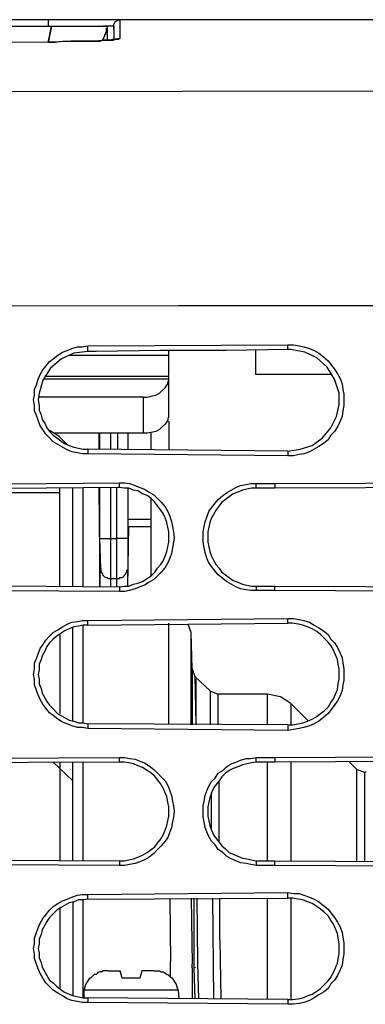
# Model space of a CAD drawing. Units: inches. Extents: x -2049 to 3731, y -2296 to 3484.
# Drawn here: x 423 to 439, y 469 to 515 of the extents above; entities that cross this region are included whole.
import ezdxf

# ---------------------------------------------------------------- set-up
doc = ezdxf.new("R2010")
doc.units = ezdxf.units.IN
doc.header["$MEASUREMENT"] = 0
doc.layers.add('Layer 1', color=7, linetype='Continuous')

msp = doc.modelspace()

# ---------------------------------------------------------------- linework, layer by layer
at = {"layer": 'Layer 1', "color": 7, "lineweight": 25, "true_color": 0xffffff}
for points in [[(512.676, 514.875), (368.6, 514.875)], [(387.005, 514.57), (424.247, 514.57)], [(424.247, 514.875), (397.701, 514.875)], [(425.287, 514.875), (424.247, 514.875)], [(424.377, 514.875), (424.247, 514.875)], [(424.247, 514.57), (424.247, 514.875)], [(424.247, 514.57), (424.983, 514.57)], [(424.983, 514.57), (426.066, 514.57)], [(424.983, 514.57), (426.066, 514.57)], [(426.283, 514.875), (425.287, 514.875)], [(425.979, 514.875), (425.633, 514.875)], [(426.066, 514.57), (426.976, 514.57)], [(426.716, 514.875), (426.283, 514.875)], [(427.582, 514.875), (426.716, 514.875)], [(427.278, 514.57), (426.802, 514.57)], [(426.976, 514.57), (426.976, 514.183)], [(427.278, 514.57), (427.278, 514.658), (427.322, 514.747), (427.365, 514.787), (427.452, 514.834), (427.496, 514.875), (427.582, 514.875)], [(427.278, 514.441), (427.278, 514.57), (427.278, 514.488)], [(427.582, 514.353), (427.582, 514.875)], [(426.932, 514.488), (426.932, 514.312), (426.889, 514.271), (426.889, 514.183), (426.846, 514.183), (426.846, 514.095), (426.802, 514.054), (426.802, 513.966), (426.759, 513.966), (426.759, 513.925)], [(426.976, 514.183), (426.976, 514.095)], [(426.976, 514.095), (426.976, 513.925)], [(427.278, 514.441), (427.278, 514.488)], [(427.278, 514.441), (427.278, 513.966)], [(427.582, 514.142), (427.582, 514.353)], [(427.582, 514.007), (427.582, 514.142)], [(387.005, 513.878), (397.485, 513.878), (424.247, 513.837)], [(424.247, 513.837), (424.204, 513.837)], [(424.464, 513.837), (424.247, 513.837)], [(424.247, 513.837), (424.55, 513.837)], [(425.287, 513.878), (424.464, 513.837)], [(424.55, 513.837), (424.897, 513.878), (426.629, 513.878), (426.759, 513.925)], [(426.456, 513.878), (425.287, 513.878)], [(426.846, 513.925), (426.456, 513.878)], [(426.759, 513.925), (426.889, 513.925)], [(427.409, 513.966), (427.452, 513.966), (427.278, 513.966), (427.105, 513.925), (426.846, 513.925)], [(426.889, 513.925), (427.236, 513.925), (427.409, 513.966), (427.496, 513.966), (427.582, 514.007)], [(427.452, 514.007), (427.582, 514.007)], [(463.222, 511.585), (430.484, 511.538), (397.788, 511.497)], [(463.222, 501.58), (430.31, 501.58), (397.441, 501.539)], [(426.066, 494.695), (425.806, 494.695), (425.59, 494.736), (425.33, 494.783), (425.114, 494.871), (424.897, 495), (424.68, 495.129), (424.464, 495.258), (424.29, 495.434), (424.117, 495.604), (423.988, 495.821), (423.858, 495.997), (423.77, 496.255), (423.685, 496.472), (423.598, 496.689), (423.598, 496.947), (423.554, 497.205), (423.598, 497.422), (423.598, 497.686), (423.685, 497.897), (423.77, 498.161), (423.858, 498.378), (423.988, 498.595), (424.117, 498.765), (424.29, 498.982), (424.464, 499.111), (424.68, 499.287), (424.897, 499.416), (425.114, 499.504), (425.33, 499.586), (425.59, 499.674), (425.806, 499.674), (426.066, 499.721)], [(426.066, 499.457), (425.417, 499.374), (424.854, 499.111), (424.334, 498.677), (423.988, 498.114), (423.814, 497.51)], [(426.066, 499.721), (435.377, 499.762)], [(426.066, 499.457), (426.066, 499.721)], [(435.377, 499.545), (432.518, 499.504), (429.444, 499.504), (426.456, 499.457), (426.066, 499.457)], [(429.834, 498.331), (429.834, 499.504)], [(433.86, 499.545), (433.86, 498.378)], [(435.377, 499.545), (435.377, 499.762)], [(435.377, 499.762), (435.637, 499.762), (435.897, 499.721), (436.113, 499.674), (436.373, 499.586), (436.589, 499.504), (436.806, 499.374), (437.023, 499.199), (437.239, 499.023), (437.368, 498.853), (437.542, 498.636), (437.672, 498.419), (437.802, 498.202), (437.888, 497.944), (437.932, 497.686), (437.975, 497.469), (437.975, 496.947), (437.932, 496.689), (437.888, 496.425), (437.802, 496.208), (437.672, 495.95), (437.542, 495.733), (437.368, 495.563), (437.239, 495.346), (437.023, 495.17), (436.806, 495.041), (436.589, 494.912), (436.373, 494.783), (436.113, 494.695), (435.897, 494.654), (435.637, 494.607), (435.377, 494.607)], [(435.507, 499.545), (435.377, 499.545)], [(437.759, 496.988), (437.759, 497.51), (437.542, 498.161), (437.195, 498.724), (436.719, 499.158), (436.156, 499.416), (435.507, 499.545)], [(425.2, 499.287), (429.834, 499.287)], [(429.834, 498.161), (424.03, 498.161)], [(429.834, 498.29), (424.074, 498.29)], [(428.664, 497.334), (428.838, 497.334), (429.011, 497.38), (429.227, 497.422), (429.401, 497.51), (429.531, 497.639), (429.661, 497.768), (429.79, 497.944), (429.79, 498.032), (429.834, 498.114)], [(429.834, 496.425), (429.834, 498.29)], [(437.412, 498.378), (433.86, 498.378)], [(423.814, 497.51), (423.77, 497.205)], [(428.664, 497.334), (423.77, 497.334)], [(423.77, 497.205), (423.814, 496.947), (423.814, 496.73), (423.901, 496.513), (423.944, 496.296), (424.074, 496.126), (424.161, 495.909), (424.29, 495.733), (424.464, 495.563), (424.637, 495.434), (424.81, 495.299), (424.983, 495.17), (425.2, 495.082), (425.417, 495), (425.633, 494.953), (425.85, 494.912), (426.066, 494.912)], [(428.664, 495.651), (428.664, 497.334)], [(435.377, 494.824), (435.94, 494.912), (436.502, 495.082), (436.979, 495.434), (437.368, 495.909), (437.628, 496.425), (437.759, 496.988)], [(429.834, 496.425), (429.79, 496.343), (429.79, 496.255), (429.661, 496.079), (429.531, 495.95), (429.401, 495.821), (429.227, 495.733), (429.011, 495.692), (428.838, 495.651), (428.664, 495.651)], [(429.834, 496.208), (429.834, 494.871)], [(425.114, 495.129), (424.724, 495.516), (424.29, 495.78)], [(428.664, 495.651), (424.507, 495.651)], [(426.586, 495.692), (426.586, 494.912)], [(426.629, 494.912), (426.629, 495.651)], [(427.149, 494.912), (427.149, 495.651)], [(427.452, 495.651), (427.452, 494.912)], [(427.928, 495.651), (427.928, 494.871)], [(429.011, 494.871), (429.011, 495.692)], [(426.066, 494.912), (426.066, 494.695)], [(435.377, 494.824), (426.066, 494.912)], [(435.377, 494.824), (435.377, 494.607)], [(435.377, 494.607), (426.066, 494.695)], [(419.051, 493.264), (427.538, 493.352)], [(427.538, 493.135), (419.051, 493.047)], [(424.767, 488.543), (424.767, 493.094)], [(425.373, 488.543), (425.373, 493.094)], [(425.85, 488.543), (425.85, 493.094)], [(426.586, 493.094), (426.629, 488.502)], [(426.629, 490.754), (426.629, 493.094)], [(427.149, 490.754), (427.149, 493.135)], [(427.409, 493.135), (427.409, 490.754)], [(427.538, 493.135), (427.538, 493.352)], [(427.538, 493.352), (427.798, 493.352), (428.015, 493.311), (428.275, 493.223), (428.491, 493.135), (428.708, 493.047), (428.925, 492.918), (429.141, 492.789), (429.314, 492.619), (429.487, 492.443), (429.661, 492.226), (429.79, 492.009), (429.877, 491.793), (429.963, 491.534), (430.006, 491.317), (430.05, 491.059), (430.093, 490.795), (430.05, 490.584), (430.006, 490.32), (429.963, 490.062), (429.877, 489.845), (429.79, 489.628), (429.661, 489.411), (429.487, 489.194), (429.314, 489.024), (429.141, 488.848), (428.925, 488.719), (428.708, 488.59), (428.491, 488.502), (428.275, 488.414), (428.015, 488.332), (427.798, 488.285), (427.538, 488.285)], [(427.538, 488.502), (427.755, 488.543), (427.971, 488.543), (428.188, 488.631), (428.404, 488.678), (428.621, 488.76), (428.838, 488.895), (429.011, 489.024), (429.184, 489.194), (429.314, 489.37), (429.444, 489.54), (429.574, 489.716), (429.661, 489.933), (429.747, 490.15), (429.79, 490.367), (429.834, 490.584), (429.834, 491.059), (429.79, 491.276), (429.747, 491.493), (429.661, 491.71), (429.574, 491.921), (429.444, 492.097), (429.314, 492.273), (429.184, 492.443), (429.011, 492.619), (428.838, 492.748), (428.621, 492.836), (428.404, 492.965), (428.188, 493.006), (427.971, 493.094), (427.755, 493.094), (427.538, 493.135)], [(427.928, 493.094), (427.928, 490.754)], [(433.905, 488.332), (433.644, 488.332), (433.428, 488.373), (433.168, 488.414), (432.952, 488.502), (432.735, 488.631), (432.518, 488.76), (432.345, 488.895), (432.129, 489.065), (431.999, 489.241), (431.826, 489.457), (431.696, 489.628), (431.609, 489.845), (431.523, 490.103), (431.479, 490.32), (431.435, 490.584), (431.435, 491.059), (431.479, 491.317), (431.523, 491.534), (431.609, 491.751), (431.696, 492.009), (431.826, 492.185), (431.999, 492.402), (432.129, 492.572), (432.345, 492.748), (432.518, 492.877), (432.735, 493.006), (432.952, 493.135), (433.168, 493.223), (433.428, 493.264), (433.644, 493.311), (433.905, 493.311)], [(433.905, 493.094), (433.688, 493.094), (433.471, 493.047), (433.255, 493.006), (433.038, 492.918), (432.822, 492.836), (432.648, 492.701), (432.475, 492.572), (432.302, 492.443), (432.172, 492.273), (432.042, 492.097), (431.913, 491.88), (431.826, 491.71), (431.739, 491.493), (431.696, 491.276), (431.653, 491.059), (431.653, 490.584), (431.696, 490.367), (431.739, 490.15), (431.826, 489.933), (431.913, 489.757), (432.042, 489.54), (432.172, 489.37), (432.302, 489.194), (432.475, 489.065), (432.648, 488.936), (432.822, 488.807), (433.038, 488.719), (433.255, 488.631), (433.471, 488.59), (433.688, 488.543), (433.905, 488.543)], [(433.905, 493.311), (434.77, 493.311)], [(433.905, 493.094), (433.905, 493.311)], [(434.77, 493.094), (433.905, 493.094)], [(434.77, 493.311), (443.215, 493.352)], [(434.77, 493.311), (434.77, 493.094)], [(443.215, 493.135), (434.77, 493.094)], [(424.767, 492.877), (417.405, 492.877)], [(429.011, 489.024), (429.011, 492.619)], [(427.928, 491.663), (429.011, 491.663)], [(427.928, 491.317), (429.011, 491.317)], [(427.928, 488.543), (427.971, 491.317)], [(426.672, 489.37), (426.629, 490.754)], [(426.629, 490.754), (427.149, 490.754)], [(427.149, 490.754), (427.409, 490.754)], [(427.149, 488.895), (427.149, 490.754)], [(427.149, 488.895), (427.149, 490.754)], [(427.409, 490.754), (427.409, 488.895)], [(427.409, 490.754), (427.409, 488.895)], [(427.928, 490.754), (427.409, 490.754)], [(427.928, 490.754), (427.928, 489.37)], [(426.629, 488.543), (426.629, 489.323), (426.672, 489.37)], [(426.672, 489.323), (426.629, 489.323)], [(426.672, 489.37), (426.672, 489.323)], [(426.672, 489.323), (426.672, 489.194)], [(427.885, 489.194), (427.885, 489.282), (427.928, 489.323)], [(427.928, 489.37), (427.928, 489.323)], [(427.928, 489.37), (427.928, 489.282)], [(426.672, 489.194), (426.716, 489.153), (426.759, 489.112), (426.759, 489.065), (426.802, 489.024), (426.846, 488.977), (426.932, 488.936), (426.976, 488.936), (427.018, 488.895), (427.149, 488.895)], [(427.149, 488.895), (427.409, 488.895)], [(427.149, 488.543), (427.149, 488.895)], [(427.409, 488.895), (427.538, 488.895), (427.582, 488.936), (427.668, 488.936), (427.712, 488.977), (427.755, 489.024), (427.798, 489.065), (427.842, 489.112), (427.842, 489.153), (427.885, 489.194)], [(427.409, 488.895), (427.409, 488.543)], [(427.928, 489.065), (427.928, 489.282)], [(427.928, 488.543), (427.928, 489.065)], [(419.051, 488.59), (427.538, 488.502)], [(427.538, 488.502), (427.538, 488.285)], [(433.905, 488.543), (434.77, 488.543)], [(433.905, 488.543), (433.905, 488.332)], [(434.77, 488.332), (434.77, 488.543)], [(434.77, 488.543), (443.215, 488.502)], [(427.538, 488.285), (419.051, 488.332)], [(434.77, 488.332), (433.905, 488.332)], [(443.215, 488.285), (434.77, 488.332)], [(426.066, 481.922), (425.806, 481.963), (425.59, 481.963), (425.33, 482.05), (425.114, 482.139), (424.897, 482.22), (424.68, 482.356), (424.464, 482.526), (424.29, 482.655), (424.117, 482.872), (423.988, 483.048), (423.858, 483.265), (423.77, 483.482), (423.685, 483.693), (423.598, 483.957), (423.598, 484.215), (423.554, 484.432), (423.598, 484.69), (423.598, 484.954), (423.685, 485.171), (423.77, 485.382), (423.858, 485.646), (423.988, 485.816), (424.117, 486.033), (424.29, 486.209), (424.464, 486.379), (424.68, 486.508), (424.897, 486.643), (425.114, 486.772), (425.33, 486.86), (425.59, 486.901), (425.806, 486.942), (426.066, 486.942)], [(426.066, 486.725), (425.85, 486.725), (425.633, 486.684), (425.417, 486.643), (425.2, 486.555), (424.983, 486.467), (424.81, 486.338), (424.637, 486.209), (424.464, 486.08), (424.29, 485.904), (424.161, 485.734), (424.074, 485.517), (423.944, 485.3), (423.901, 485.124), (423.814, 484.907), (423.814, 484.649), (423.77, 484.432), (423.814, 484.215), (423.814, 483.998), (423.901, 483.781), (423.944, 483.564), (424.074, 483.347), (424.161, 483.177), (424.29, 483.001), (424.464, 482.831), (424.637, 482.655), (424.81, 482.526), (424.983, 482.438), (425.2, 482.309), (425.417, 482.268), (425.633, 482.18), (425.85, 482.18), (426.066, 482.139)], [(425.373, 482.268), (425.373, 486.596)], [(425.85, 482.18), (425.85, 486.725)], [(426.066, 486.942), (435.377, 487.03)], [(426.066, 486.725), (426.066, 486.942)], [(426.066, 486.725), (435.377, 486.813)], [(429.834, 483.435), (429.834, 486.813)], [(429.834, 482.614), (429.834, 486.684)], [(430.873, 486.379), (430.744, 486.772)], [(435.377, 486.813), (435.377, 487.03)], [(435.377, 487.03), (435.637, 487.03), (435.897, 486.988), (436.113, 486.942), (436.373, 486.86), (436.589, 486.725), (436.806, 486.596), (437.023, 486.467), (437.239, 486.297), (437.368, 486.08), (437.542, 485.904), (437.672, 485.687), (437.802, 485.429), (437.888, 485.212), (437.932, 484.954), (437.975, 484.69), (437.975, 484.174), (437.932, 483.957), (437.888, 483.693), (437.802, 483.435), (437.672, 483.217), (437.542, 483.001), (437.368, 482.784), (437.239, 482.614), (437.023, 482.438), (436.806, 482.268), (436.589, 482.139), (436.373, 482.05), (436.113, 481.963), (435.897, 481.922), (435.637, 481.875), (435.377, 481.834)], [(435.377, 482.091), (435.593, 482.091), (435.853, 482.139), (436.069, 482.18), (436.286, 482.268), (436.502, 482.356), (436.719, 482.485), (436.892, 482.614), (437.066, 482.743), (437.239, 482.919), (437.368, 483.129), (437.499, 483.306), (437.585, 483.523), (437.672, 483.74), (437.715, 483.998), (437.759, 484.215), (437.759, 484.69), (437.715, 484.907), (437.672, 485.124), (437.585, 485.341), (437.499, 485.558), (437.368, 485.775), (437.239, 485.945), (437.066, 486.121), (436.892, 486.297), (436.719, 486.426), (436.502, 486.555), (436.286, 486.643), (436.069, 486.725), (435.853, 486.772), (435.593, 486.813), (435.377, 486.813)], [(424.767, 486.297), (424.767, 482.614)], [(430.916, 484.69), (430.873, 486.379)], [(430.873, 484.649), (430.873, 486.379)], [(430.873, 482.139), (430.873, 486.379)], [(430.873, 483.306), (430.873, 484.649)], [(430.916, 484.69), (430.916, 484.174)], [(430.916, 484.69), (431.046, 484.344)], [(431.046, 484.344), (431.782, 483.652)], [(431.046, 484.344), (431.089, 482.139)], [(430.916, 484.174), (430.916, 482.139)], [(430.916, 484.174), (430.916, 482.091)], [(431.089, 484.215), (431.089, 483.129)], [(429.834, 482.139), (429.834, 483.435)], [(431.782, 482.139), (431.782, 483.652)], [(431.782, 483.652), (432.129, 483.523)], [(431.782, 482.091), (431.782, 483.435)], [(434.424, 483.523), (432.129, 483.523)], [(432.129, 482.091), (432.129, 483.523)], [(432.129, 483.306), (432.129, 483.523)], [(434.424, 482.091), (434.424, 483.523)], [(435.507, 483.089), (435.03, 483.394), (434.424, 483.523)], [(430.873, 482.091), (430.873, 483.306)], [(431.089, 483.129), (431.089, 482.091)], [(432.129, 482.526), (432.129, 483.306)], [(436.33, 482.268), (435.507, 483.089)], [(435.507, 483.089), (435.507, 482.091)], [(426.066, 482.139), (426.066, 481.922)], [(435.377, 482.091), (426.066, 482.139)], [(435.377, 482.091), (435.377, 481.834)], [(435.377, 481.834), (426.066, 481.922)], [(419.051, 480.532), (427.538, 480.578)], [(427.538, 480.362), (419.051, 480.321)], [(425.373, 479.494), (424.464, 480.362)], [(424.767, 480.362), (424.767, 475.769)], [(425.373, 475.769), (425.373, 480.362)], [(425.85, 475.769), (425.85, 480.362)], [(427.538, 480.362), (427.538, 480.578)], [(427.538, 480.578), (427.798, 480.578), (428.015, 480.532), (428.275, 480.491), (428.491, 480.403), (428.708, 480.321), (428.925, 480.186), (429.141, 480.016), (429.314, 479.84), (429.487, 479.67), (429.661, 479.494), (429.79, 479.277), (429.877, 479.019), (429.963, 478.802), (430.006, 478.544), (430.05, 478.327), (430.093, 478.069), (430.05, 477.805), (430.006, 477.588), (429.963, 477.329), (429.877, 477.113), (429.79, 476.855), (429.661, 476.679), (429.487, 476.462), (429.314, 476.292), (429.141, 476.116), (428.925, 475.946), (428.708, 475.817), (428.491, 475.729), (428.275, 475.641), (428.015, 475.6), (427.798, 475.553), (427.538, 475.553)], [(427.538, 475.769), (427.755, 475.769), (427.971, 475.817), (428.188, 475.858), (428.404, 475.946), (428.621, 476.034), (428.838, 476.163), (429.011, 476.292), (429.184, 476.421), (429.314, 476.591), (429.444, 476.767), (429.574, 476.984), (429.661, 477.2), (429.747, 477.418), (429.79, 477.635), (429.834, 477.852), (429.834, 478.279), (429.79, 478.497), (429.747, 478.761), (429.661, 478.931), (429.574, 479.148), (429.444, 479.365), (429.314, 479.541), (429.184, 479.711), (429.011, 479.84), (428.838, 479.969), (428.621, 480.104), (428.404, 480.186), (428.188, 480.274), (427.971, 480.321), (427.755, 480.362), (427.538, 480.362)], [(433.905, 475.553), (433.644, 475.6), (433.428, 475.641), (433.168, 475.682), (432.952, 475.769), (432.735, 475.858), (432.518, 475.987), (432.345, 476.163), (432.129, 476.292), (431.999, 476.509), (431.826, 476.679), (431.696, 476.896), (431.609, 477.113), (431.523, 477.329), (431.479, 477.588), (431.435, 477.805), (431.435, 478.327), (431.479, 478.544), (431.523, 478.802), (431.609, 479.019), (431.696, 479.236), (431.826, 479.453), (431.999, 479.622), (432.129, 479.84), (432.345, 479.969), (432.518, 480.144), (432.735, 480.274), (432.952, 480.362), (433.168, 480.45), (433.428, 480.532), (433.644, 480.532), (433.905, 480.578)], [(433.905, 480.362), (433.688, 480.321), (433.471, 480.274), (433.255, 480.233), (433.038, 480.144), (432.822, 480.057), (432.648, 479.969), (432.475, 479.84), (432.302, 479.67), (432.172, 479.494), (432.042, 479.323), (431.913, 479.148), (431.826, 478.931), (431.739, 478.714), (431.696, 478.497), (431.653, 478.279), (431.653, 477.852), (431.696, 477.635), (431.739, 477.418), (431.826, 477.2), (431.913, 476.984), (432.042, 476.808), (432.172, 476.638), (432.302, 476.462), (432.475, 476.333), (432.648, 476.163), (432.822, 476.075), (433.038, 475.987), (433.255, 475.899), (433.471, 475.858), (433.688, 475.817), (433.905, 475.769)], [(433.905, 480.578), (434.77, 480.578)], [(433.905, 480.362), (433.905, 480.578)], [(434.77, 480.362), (433.905, 480.362)], [(434.424, 475.769), (434.424, 480.362)], [(434.77, 480.578), (443.215, 480.62)], [(434.77, 480.578), (434.77, 480.362)], [(443.215, 480.403), (434.77, 480.362)], [(435.507, 480.362), (435.507, 475.769)], [(438.581, 480.016), (438.235, 480.362)], [(438.581, 475.769), (438.581, 480.016)], [(438.581, 480.016), (438.928, 479.887)], [(439.014, 479.887), (438.928, 479.887)], [(438.928, 479.887), (438.928, 475.769)], [(432.172, 476.638), (432.172, 479.494)], [(431.826, 477.2), (431.826, 478.931)], [(419.051, 475.817), (427.538, 475.769)], [(427.538, 475.553), (419.051, 475.6)], [(427.538, 475.769), (427.538, 475.553)], [(433.905, 475.769), (434.77, 475.769)], [(433.905, 475.769), (433.905, 475.553)], [(434.77, 475.553), (434.77, 475.769)], [(434.77, 475.769), (443.215, 475.729)], [(434.77, 475.553), (433.905, 475.553)], [(443.215, 475.512), (434.77, 475.553)], [(426.066, 474.21), (435.377, 474.298)], [(435.377, 474.04), (435.377, 474.298)], [(435.377, 474.298), (435.637, 474.256), (435.897, 474.256), (436.113, 474.169), (436.373, 474.081), (436.589, 473.993), (436.806, 473.864), (437.023, 473.693), (437.239, 473.518), (437.368, 473.347), (437.542, 473.131), (437.672, 472.914), (437.802, 472.697), (437.888, 472.439), (437.932, 472.222), (437.975, 471.957), (437.975, 471.442), (437.932, 471.178), (437.888, 470.919), (437.802, 470.702), (437.672, 470.445), (437.542, 470.228), (437.368, 470.052), (437.239, 469.841), (437.023, 469.664), (436.806, 469.535), (436.589, 469.406), (436.373, 469.277), (436.113, 469.189), (435.897, 469.143), (435.637, 469.102), (435.377, 469.102)], [(426.066, 469.189), (425.806, 469.189), (425.59, 469.231), (425.33, 469.277), (425.114, 469.359), (424.897, 469.494), (424.68, 469.624), (424.464, 469.753), (424.29, 469.923), (424.117, 470.098), (423.988, 470.315), (423.858, 470.532), (423.77, 470.75), (423.685, 470.967), (423.598, 471.225), (423.598, 471.442), (423.554, 471.7), (423.598, 471.917), (423.598, 472.174), (423.685, 472.439), (423.77, 472.656), (423.858, 472.867), (423.988, 473.084), (424.117, 473.26), (424.29, 473.477), (424.464, 473.647), (424.68, 473.782), (424.897, 473.91), (425.114, 473.993), (425.33, 474.081), (425.59, 474.169), (425.806, 474.21), (426.066, 474.21)], [(426.066, 473.993), (425.85, 473.951), (425.633, 473.951), (425.417, 473.864), (425.2, 473.823), (424.983, 473.693), (424.81, 473.606), (424.637, 473.477), (424.464, 473.301), (424.29, 473.131), (424.161, 472.954), (424.074, 472.785), (423.944, 472.568), (423.901, 472.35), (423.814, 472.133), (423.814, 471.917), (423.77, 471.7), (423.814, 471.483), (423.814, 471.266), (423.901, 471.049), (423.944, 470.832), (424.074, 470.615), (424.161, 470.445), (424.29, 470.228), (424.464, 470.098), (424.637, 469.923), (424.81, 469.794), (424.983, 469.664), (425.2, 469.576), (425.417, 469.494), (425.633, 469.448), (425.85, 469.406), (426.066, 469.406)], [(425.373, 473.864), (425.373, 469.535)], [(425.85, 469.406), (425.85, 473.951)], [(426.066, 473.993), (426.066, 474.21)], [(426.066, 473.993), (435.377, 474.04)], [(429.877, 473.993), (429.92, 471.096)], [(430.873, 474.04), (430.916, 470.967)], [(431.003, 474.04), (431.003, 471.008)], [(431.133, 474.04), (431.176, 471.008)], [(431.869, 474.04), (431.913, 469.359)], [(432.215, 472.093), (432.215, 474.04)], [(434.424, 469.319), (434.424, 474.04)], [(435.377, 469.319), (435.593, 469.319), (435.853, 469.359), (436.069, 469.406), (436.286, 469.494), (436.502, 469.576), (436.719, 469.706), (436.892, 469.841), (437.066, 470.01), (437.239, 470.187), (437.368, 470.356), (437.499, 470.574), (437.585, 470.791), (437.672, 471.008), (437.715, 471.225), (437.759, 471.442), (437.759, 471.917), (437.715, 472.174), (437.672, 472.392), (437.585, 472.608), (437.499, 472.826), (437.368, 473.002), (437.239, 473.219), (437.066, 473.389), (436.892, 473.518), (436.719, 473.647), (436.502, 473.782), (436.286, 473.864), (436.069, 473.951), (435.853, 473.993), (435.593, 474.04), (435.377, 474.04)], [(435.507, 474.04), (435.507, 469.319)], [(424.767, 473.564), (424.767, 469.841)], [(432.215, 472.093), (432.258, 469.359)], [(429.92, 470.404), (429.92, 471.096)], [(426.542, 470.574), (426.499, 470.532), (426.456, 470.486)], [(426.716, 470.615), (426.629, 470.615), (426.542, 470.574)], [(426.846, 470.662), (426.802, 470.662), (426.716, 470.615)], [(427.018, 470.662), (426.846, 470.662)], [(427.018, 470.662), (427.582, 470.662)], [(427.668, 470.315), (427.582, 470.662)], [(428.578, 470.662), (428.491, 470.315)], [(429.141, 470.662), (428.578, 470.662)], [(429.141, 470.662), (429.401, 470.662)], [(429.401, 470.662), (429.487, 470.615), (429.574, 470.615)], [(429.574, 470.615), (429.617, 470.574), (429.704, 470.532)], [(430.916, 470.832), (430.916, 470.967)], [(430.916, 470.791), (430.916, 470.832)], [(430.916, 470.791), (430.916, 470.832)], [(430.916, 470.791), (430.916, 469.359)], [(431.003, 471.008), (431.003, 470.832)], [(431.003, 470.832), (431.003, 470.791)], [(431.003, 470.791), (431.046, 469.359)], [(431.046, 470.832), (431.046, 470.791)], [(431.176, 471.008), (431.219, 469.359)], [(426.153, 470.315), (425.979, 470.052), (425.893, 469.753)], [(426.196, 470.315), (426.153, 470.315)], [(426.24, 470.356), (426.196, 470.315)], [(426.326, 470.445), (426.283, 470.404), (426.24, 470.356)], [(426.456, 470.486), (426.369, 470.486), (426.326, 470.445)], [(428.491, 470.315), (427.668, 470.315)], [(429.704, 470.532), (429.747, 470.486), (429.79, 470.486)], [(429.79, 470.486), (429.834, 470.445), (429.877, 470.404)], [(429.877, 470.404), (429.92, 470.356), (430.006, 470.315)], [(430.006, 470.315), (429.963, 470.315)], [(430.267, 469.753), (430.18, 470.052), (430.006, 470.315)], [(430.267, 469.753), (425.893, 469.753)], [(425.893, 469.753), (425.893, 469.406)], [(430.267, 469.753), (430.31, 469.359)], [(426.066, 469.406), (426.066, 469.189)], [(435.377, 469.319), (426.066, 469.406)], [(435.377, 469.102), (426.066, 469.189)], [(435.377, 469.319), (435.377, 469.102)]]:
    msp.add_lwpolyline(points, dxfattribs=at)
msp.add_open_spline([(424.377, 514.57), (424.377, 514.57), (424.247, 513.878), (424.247, 513.878), (424.247, 513.878), (424.377, 514.57), (424.377, 514.57)], degree=3, knots=[0, 0, 0, 0, 1, 1, 1, 2, 2, 2, 2], dxfattribs=at)

doc.saveas('drawing.dxf')
